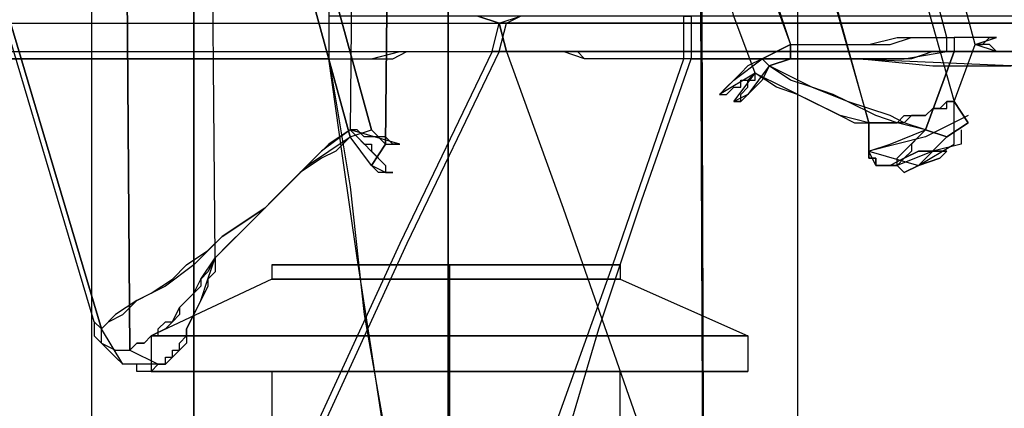
# Model space of a CAD drawing. Units: millimetres. Extents: x 442 to 1885, y 189 to 2001.
# Drawn here: x 984 to 998, y 287 to 292 of the extents above; entities that cross this region are included whole.
import ezdxf

# ---------------------------------------------------------------- set-up
doc = ezdxf.new("R2010")
doc.units = ezdxf.units.MM
doc.layers.add('2', color=7, linetype='Continuous')

msp = doc.modelspace()

# ---------------------------------------------------------------- linework, layer by layer
at = {"color": 7, "flags": 128}
for points in [[(993.713, 258.96), (990.236, 258.96), (986.659, 258.96), (985.169, 258.96), (985.169, 302.968), (986.659, 302.968), (990.236, 302.968), (993.713, 302.968)], [(986.659, 302.968), (990.236, 302.968), (993.713, 302.968), (995.203, 302.968), (995.203, 258.96), (993.713, 258.96), (990.236, 258.96), (986.659, 258.96)]]:
    msp.add_lwpolyline(points, dxfattribs=at)
msp.add_lwpolyline([(990.236, 302.968), (990.236, 258.96)], close=True, dxfattribs=at)
at = {"layer": '2', "color": 7, "flags": 128}
for points in [[(985.203, 287.863), (976.819, 316.046), (990.658, 323.824)], [(989.142, 290.59), (981.869, 317.056), (981.566, 316.955), (988.839, 290.489), (988.637, 290.287), (988.435, 290.186), (988.132, 289.984), (987.93, 289.782), (987.627, 289.479), (987.021, 289.075), (986.617, 288.671), (986.213, 288.368), (985.809, 288.166), (985.506, 287.964), (985.304, 287.762), (976.92, 315.945), (976.819, 316.046), (990.658, 323.824)], [(994.496, 308.369), (992.88, 308.369), (992.779, 302.308), (993.486, 302.308), (993.789, 302.308), (993.991, 302.106), (994.193, 301.904), (994.395, 301.702), (994.496, 301.399), (997.426, 290.994), (997.729, 291.803), (989.446, 322.814), (989.547, 322.915), (989.547, 323.319), (989.446, 323.42), (989.446, 323.622), (989.446, 323.723), (989.344, 323.723), (989.344, 323.824), (989.446, 323.824), (989.243, 323.925)], [(985.203, 287.863), (976.819, 316.046), (976.718, 316.248), (976.516, 316.349), (976.516, 316.248), (976.415, 316.248), (976.415, 316.147), (976.516, 316.147), (976.617, 316.147), (976.718, 316.147), (976.92, 315.945), (981.566, 316.955), (981.465, 317.157), (981.97, 317.359), (981.869, 317.258), (981.869, 317.056), (992.779, 323.117), (999.547, 298.975), (999.648, 298.469), (999.749, 298.166), (999.749, 297.863), (999.749, 297.762), (999.749, 297.661)], [(985.001, 323.218), (992.072, 299.076), (992.577, 298.267), (992.88, 297.56), (993.183, 296.954), (993.385, 296.449), (993.587, 296.045), (993.688, 295.742), (993.789, 295.338), (994.092, 294.732), (994.395, 293.924), (994.698, 292.914), (995.102, 291.803), (995.506, 291.803), (995.91, 291.803), (996.213, 291.803), (996.618, 291.904), (997.022, 291.904), (997.325, 291.904), (989.041, 323.218)], [(997.325, 291.702), (997.426, 291.702), (997.022, 290.59), (996.719, 290.691), (996.516, 290.792), (996.213, 290.893), (995.91, 290.994), (995.405, 291.196), (994.799, 291.499), (995.102, 291.601), (995.102, 291.803), (995.405, 291.803), (995.708, 291.803), (995.91, 291.803), (996.213, 291.803), (996.516, 291.803), (996.82, 291.904), (997.123, 291.904), (997.325, 291.904), (989.041, 323.218)], [(994.496, 301.399), (997.426, 290.994), (997.729, 291.803), (989.446, 322.814)], [(976.92, 315.945), (985.304, 287.762), (985.405, 287.863), (985.607, 287.964), (985.809, 288.166), (986.011, 288.267), (986.314, 288.469), (986.516, 288.671), (986.819, 288.873), (987.021, 289.075), (987.627, 289.479), (987.93, 289.782), (988.233, 290.085), (988.536, 290.287), (988.839, 290.489), (981.566, 316.955), (981.869, 317.056), (989.142, 290.59)], [(982.375, 316.854), (989.243, 292.409), (989.142, 292.51), (988.94, 292.51), (988.839, 292.51), (988.738, 292.51), (988.637, 292.51), (988.536, 292.51), (988.536, 292.207), (988.536, 292.005), (988.536, 291.803), (988.536, 291.601), (988.031, 291.601), (987.425, 291.601), (986.819, 291.601), (986.213, 291.601), (985.506, 291.601), (984.698, 291.601), (983.89, 291.601)], [(972.576, 314.935), (978.94, 292.51), (978.637, 292.51), (978.536, 292.207), (978.334, 292.106), (978.233, 291.702), (990.86, 291.702), (990.961, 292.106), (991.264, 292.207)], [(987.324, 309.379), (986.819, 309.076), (986.617, 308.369), (986.617, 277.661), (986.617, 301.5)], [(987.324, 309.379), (986.819, 309.076), (986.617, 308.369), (986.617, 277.661), (986.617, 301.5)], [(993.082, 309.379), (993.587, 309.076), (993.789, 308.369), (993.89, 277.661), (993.789, 301.5)], [(993.082, 309.379), (993.587, 309.076), (993.789, 308.369), (993.89, 277.661), (993.789, 301.5)], [(989.344, 290.388), (989.446, 300.793), (989.446, 301.096), (989.547, 301.399), (989.648, 301.702), (989.85, 301.904), (990.153, 302.106), (990.456, 302.308), (990.759, 302.308)], [(986.112, 287.257), (986.213, 287.257), (986.213, 287.358), (986.314, 287.358), (986.314, 287.459), (986.415, 287.459), (986.415, 287.56), (986.516, 287.661), (986.516, 287.762), (986.617, 287.964), (986.718, 288.166), (986.819, 288.469), (986.92, 288.772), (986.819, 288.57), (986.718, 288.469), (986.718, 288.368), (986.617, 288.267), (986.516, 288.166), (986.415, 288.065), (986.415, 287.964), (986.314, 287.863), (986.213, 287.762), (986.011, 287.661), (985.91, 287.56), (985.809, 287.56), (985.708, 287.459), (986.112, 287.257), (985.607, 287.257), (985.304, 287.762), (985.203, 287.863), (985.203, 287.661), (985.304, 287.56), (985.506, 287.459), (985.607, 287.459), (985.708, 287.459), (985.607, 300.793)], [(985.607, 300.793), (985.708, 287.459), (985.809, 287.56), (985.91, 287.56), (986.011, 287.661), (986.112, 287.661), (986.112, 287.762), (986.213, 287.863), (986.314, 287.863), (986.415, 288.065), (986.617, 288.267), (986.718, 288.469), (986.92, 288.772), (986.92, 288.57), (986.819, 288.469), (986.819, 288.368), (986.718, 288.166), (986.617, 287.964), (986.516, 287.762), (986.516, 287.56), (986.415, 287.459), (986.314, 287.358), (986.213, 287.257), (986.112, 287.257)], [(988.94, 300.793), (988.839, 290.59), (988.536, 290.388), (988.334, 290.186), (988.132, 289.984), (987.829, 289.681), (987.526, 289.378), (987.223, 289.075), (986.92, 288.772), (986.819, 300.793)], [(988.94, 300.793), (988.839, 290.59), (988.435, 290.287), (988.132, 289.984), (987.829, 289.681), (987.526, 289.378), (987.324, 289.176), (987.122, 288.974), (986.92, 288.772), (986.819, 300.793)], [(989.446, 300.793), (989.344, 290.388), (989.547, 290.388), (988.839, 290.59), (988.94, 290.489), (989.041, 290.388), (989.142, 290.388), (989.142, 290.287), (989.344, 290.085), (989.344, 289.984), (989.446, 289.984), (989.344, 289.984), (989.243, 289.984), (989.142, 290.085)], [(994.395, 293.924), (995.102, 291.803), (994.698, 291.601), (994.799, 291.499), (994.698, 291.297), (994.597, 291.196), (994.496, 291.095), (994.395, 290.994), (994.294, 290.994), (994.395, 290.994), (994.395, 291.095), (994.496, 291.196), (994.496, 291.297), (994.597, 291.297), (994.597, 291.398), (994.092, 291.095), (994.294, 291.297), (994.698, 291.601)], [(994.698, 291.601), (994.496, 291.499), (994.395, 291.398), (994.294, 291.297), (994.193, 291.196), (994.092, 291.095), (994.193, 291.095), (994.294, 291.196), (994.395, 291.196), (994.395, 291.297), (994.496, 291.297), (994.597, 291.398), (995.001, 291.196), (995.405, 290.994), (995.607, 290.893), (995.809, 290.792), (996.011, 290.691), (996.213, 290.691), (995.405, 293.621)], [(978.334, 292.207), (978.536, 292.51), (978.637, 292.51), (978.536, 292.207), (978.334, 292.106), (978.233, 291.702), (990.961, 291.702), (989.648, 288.974), (987.93, 285.237), (985.91, 280.792), (985.506, 279.782), (985.001, 278.873), (984.597, 277.964), (984.395, 277.661), (983.587, 277.661)], [(1002.779, 292.409), (1002.88, 292.409), (1002.981, 292.409), (1003.082, 292.409), (1003.284, 292.207), (1003.183, 292.308), (1003.183, 292.51), (1003.284, 292.51), (1003.385, 292.308), (1003.385, 292.207), (1003.587, 292.106), (1003.688, 291.702), (991.062, 291.702), (990.961, 292.106), (990.658, 292.207)], [(993.688, 292.207), (993.688, 292.106), (993.688, 292.005), (993.688, 291.904), (993.688, 291.803), (993.688, 291.702), (993.688, 291.601), (993.486, 291.601), (993.385, 291.601), (993.284, 291.601), (993.082, 291.601), (992.88, 291.601), (992.476, 291.601), (992.173, 291.601), (991.87, 291.702), (991.567, 291.702), (991.264, 291.702), (990.86, 291.702), (989.547, 288.974), (987.829, 285.237)], [(1003.385, 292.207), (990.658, 292.207), (988.536, 292.207), (988.536, 292.005), (988.536, 291.803), (988.536, 291.601), (988.738, 291.601), (988.839, 291.601), (989.041, 291.601), (989.243, 291.601), (989.446, 291.601), (989.648, 291.702), (989.85, 291.702), (990.153, 291.702), (990.355, 291.702), (990.658, 291.702), (991.062, 291.702), (991.87, 289.479), (993.385, 285.136)], [(990.658, 292.207), (990.961, 292.106), (991.062, 291.702), (1003.79, 291.702), (1002.476, 288.974), (1000.658, 285.237), (998.638, 280.792), (998.133, 279.782), (997.628, 278.873), (997.224, 277.964), (997.022, 277.661), (996.213, 277.661)], [(991.668, 286.146), (992.577, 288.671), (993.587, 291.601), (993.385, 291.601), (993.082, 291.601), (992.779, 291.601), (992.476, 291.601), (992.173, 291.601), (992.072, 291.702), (991.971, 291.702), (991.87, 291.702), (991.769, 291.702), (991.668, 291.702), (991.567, 291.702), (991.365, 291.702), (991.264, 291.702), (991.062, 291.702), (990.961, 291.702), (991.062, 292.106), (991.264, 292.207)], [(996.719, 277.358), (1002.274, 291.499), (1001.365, 291.499), (1000.355, 291.499), (998.234, 291.499), (995.91, 291.601), (993.587, 291.601), (993.587, 291.803), (993.587, 292.005), (993.587, 292.207), (993.688, 292.207)], [(997.022, 290.59), (996.618, 290.691), (996.314, 290.792), (995.91, 290.994), (995.708, 291.095), (995.405, 291.196), (995.102, 291.297), (994.799, 291.499), (994.496, 291.095), (994.294, 290.994), (994.597, 291.398), (994.294, 292.207)], [(978.334, 292.106), (990.961, 292.106), (1003.688, 292.106)], [(978.334, 292.106), (991.062, 292.106)], [(1003.587, 292.106), (990.961, 292.106)], [(995.102, 291.601), (995.405, 291.601), (995.708, 291.601), (996.011, 291.601), (996.213, 291.601), (996.719, 291.601), (997.325, 291.702), (997.325, 291.904), (997.426, 291.904), (997.426, 291.702), (998.032, 291.702), (997.729, 291.803), (997.83, 291.803), (997.931, 291.904), (998.032, 291.904), (997.931, 291.904), (997.729, 291.904), (997.628, 291.904), (997.426, 291.904)], [(997.325, 291.702), (997.325, 291.904), (997.426, 291.904)], [(983.789, 277.459), (979.748, 291.601), (979.95, 291.601), (980.152, 291.601), (980.455, 291.601), (980.758, 291.601), (980.96, 291.601), (981.364, 291.601), (981.667, 291.601), (982.071, 291.601), (982.476, 291.601), (982.88, 291.601), (983.385, 291.601), (983.89, 291.601), (985.102, 291.601), (986.112, 291.601), (987.122, 291.601), (987.829, 291.601), (988.536, 291.601), (988.839, 289.782), (989.041, 287.964), (989.344, 286.247)], [(989.344, 286.146), (989.142, 287.459), (988.94, 288.772), (988.738, 290.186), (988.536, 291.601), (988.839, 291.601), (989.142, 291.601), (989.547, 291.702), (989.85, 291.702), (990.153, 291.702), (990.557, 291.702), (990.658, 291.702), (990.759, 291.702), (990.86, 291.702), (991.062, 291.702), (991.87, 289.479), (993.385, 285.136)], [(991.87, 286.045), (992.375, 287.762), (992.981, 289.58), (993.688, 291.601), (994.395, 291.601), (995.203, 291.601), (996.112, 291.601), (997.123, 291.499), (998.234, 291.499)], [(997.527, 290.59), (997.527, 290.388), (997.123, 290.287), (996.618, 290.085), (996.314, 290.085), (996.213, 290.287), (996.516, 290.388), (997.022, 290.59), (997.426, 291.702), (997.325, 291.702), (997.123, 291.702), (996.82, 291.601), (996.516, 291.601), (996.213, 291.601), (995.708, 291.601), (995.102, 291.601)], [(996.921, 290.085), (997.325, 290.489), (997.628, 290.691), (997.426, 290.994), (997.325, 290.994), (997.224, 290.893), (997.123, 290.893), (997.022, 290.792), (996.921, 290.792), (996.82, 290.792), (996.719, 290.691), (996.618, 290.691), (996.516, 290.691), (996.415, 290.691), (996.314, 290.691), (996.213, 290.691), (996.213, 290.287)], [(996.921, 290.085), (997.325, 290.489), (997.022, 290.59), (996.921, 290.489), (996.82, 290.388), (996.82, 290.287), (996.719, 290.186), (996.516, 290.085), (996.415, 290.085), (996.314, 290.085), (996.314, 290.186), (996.213, 290.186), (996.213, 290.287), (996.213, 290.691), (996.314, 290.691), (996.415, 290.691), (996.516, 290.691), (996.618, 290.691), (996.719, 290.792), (996.82, 290.792), (996.921, 290.792), (997.022, 290.792), (997.123, 290.893), (997.224, 290.893), (997.325, 290.893), (997.325, 290.994), (997.426, 290.994)], [(997.628, 290.792), (997.022, 290.489), (996.213, 290.287), (996.921, 290.085), (997.426, 290.388), (997.426, 290.994), (997.628, 290.691), (997.325, 290.489)], [(997.628, 290.792), (997.022, 290.489), (996.213, 290.287), (996.213, 290.186), (996.314, 290.186), (996.314, 290.085), (996.415, 290.085), (996.516, 290.085), (996.618, 290.085), (996.618, 290.186), (997.022, 290.59), (997.325, 290.489)], [(989.142, 290.085), (988.839, 290.489), (989.142, 290.59), (989.344, 290.388)], [(987.728, 288.671), (987.728, 288.469), (986.011, 287.661), (986.011, 287.156)], [(988.435, 288.671), (990.254, 288.671), (991.971, 288.671), (992.678, 288.671), (991.971, 288.671), (990.254, 288.671), (988.435, 288.671), (987.728, 288.671), (987.728, 288.469), (986.011, 287.661), (986.011, 287.156)], [(992.678, 288.671), (992.678, 288.469), (994.496, 287.661), (994.496, 287.156)], [(992.678, 288.671), (992.678, 288.469), (994.496, 287.661), (994.496, 287.156)], [(988.435, 288.469), (990.254, 288.469), (991.971, 288.469), (992.678, 288.469), (991.971, 288.469), (990.254, 288.469), (988.435, 288.469), (987.728, 288.469)], [(991.971, 288.469), (990.254, 288.469), (988.435, 288.469), (987.728, 288.469), (988.435, 288.469), (990.254, 288.469), (991.971, 288.469), (992.678, 288.469)], [(987.223, 287.661), (990.254, 287.661), (993.183, 287.661), (994.496, 287.661), (993.183, 287.661), (990.254, 287.661), (987.223, 287.661), (986.011, 287.661)], [(991.971, 287.156), (990.254, 287.156), (988.435, 287.156), (987.728, 287.156), (987.728, 285.641), (986.011, 284.732), (986.011, 284.226)], [(987.728, 287.156), (987.728, 285.641)], [(994.496, 284.226), (994.496, 284.732), (992.678, 285.641), (992.678, 287.156), (991.971, 287.156), (990.254, 287.156), (988.435, 287.156)], [(994.496, 284.226), (994.496, 284.732), (992.678, 285.641), (992.678, 287.156)]]:
    msp.add_lwpolyline(points, dxfattribs=at)
for points in [[(996.213, 290.691), (995.809, 290.792), (995.405, 290.994), (995.203, 291.095), (994.9, 291.196), (994.597, 291.398), (994.294, 292.207), (994.092, 293.015), (993.789, 293.823), (993.486, 294.53), (992.981, 296.045), (992.678, 296.752), (992.375, 297.358), (992.072, 298.368), (991.769, 299.278), (991.567, 300.187), (991.264, 300.995), (993.385, 300.995), (994.597, 296.348)], [(997.426, 291.702), (997.628, 291.702), (997.729, 291.702), (997.83, 291.702), (997.931, 291.702), (998.032, 291.702), (997.931, 291.803), (997.83, 291.803), (997.729, 291.803), (998.032, 291.904), (997.426, 291.904)], [(995.102, 291.803), (995.102, 291.601), (994.799, 291.499), (994.698, 291.601)], [(988.839, 290.489), (989.142, 290.59), (989.344, 290.388), (989.142, 290.085)], [(989.344, 290.388), (989.446, 290.388), (989.547, 290.388), (989.446, 290.388), (989.344, 290.489), (989.243, 290.489), (989.142, 290.489), (989.041, 290.489), (988.94, 290.59), (988.839, 290.59), (989.344, 290.085), (989.344, 289.984), (989.142, 290.085)], [(996.719, 290.186), (996.921, 290.287), (997.224, 290.287), (997.325, 290.287), (997.224, 290.186), (996.921, 290.085), (996.719, 289.984), (996.618, 290.085), (996.719, 290.186)], [(997.224, 290.186), (997.325, 290.287), (997.224, 290.287), (996.921, 290.287), (996.719, 290.186), (996.618, 290.085), (996.719, 289.984), (996.921, 290.085), (997.224, 290.186)], [(990.254, 288.671), (988.435, 288.671), (987.728, 288.671), (988.435, 288.671), (990.254, 288.671), (991.971, 288.671), (992.678, 288.671), (991.971, 288.671), (990.254, 288.671)], [(990.254, 288.469), (990.254, 288.671)], [(990.254, 288.469), (990.254, 288.671)], [(990.254, 288.469), (990.254, 287.661)], [(990.254, 288.469), (990.254, 287.661)], [(985.304, 287.762), (985.203, 287.863), (985.203, 287.661), (985.304, 287.56), (985.506, 287.459), (985.607, 287.459), (985.708, 287.459), (986.112, 287.257), (986.011, 287.156), (985.91, 287.156), (985.809, 287.156), (985.809, 287.257), (985.708, 287.257), (985.607, 287.257), (985.506, 287.358), (985.405, 287.459), (985.304, 287.56)], [(990.254, 287.661), (987.223, 287.661), (986.011, 287.661), (987.223, 287.661), (990.254, 287.661), (993.183, 287.661), (994.496, 287.661), (993.183, 287.661), (990.254, 287.661)], [(990.254, 287.156), (990.254, 287.661)], [(990.254, 287.156), (990.254, 287.661)], [(990.254, 287.156), (987.223, 287.156), (986.011, 287.156), (987.223, 287.156), (990.254, 287.156), (993.183, 287.156), (994.496, 287.156), (993.183, 287.156), (990.254, 287.156)], [(990.254, 287.156), (987.223, 287.156), (986.011, 287.156), (987.223, 287.156), (990.254, 287.156), (993.183, 287.156), (994.496, 287.156), (993.183, 287.156), (990.254, 287.156)], [(990.254, 287.156), (988.435, 287.156), (987.728, 287.156), (988.435, 287.156), (990.254, 287.156), (991.971, 287.156), (992.678, 287.156), (991.971, 287.156), (990.254, 287.156)], [(990.254, 285.641), (990.254, 287.156)], [(990.254, 285.641), (990.254, 287.156)]]:
    msp.add_lwpolyline(points, close=True, dxfattribs=at)

doc.saveas('drawing.dxf')
